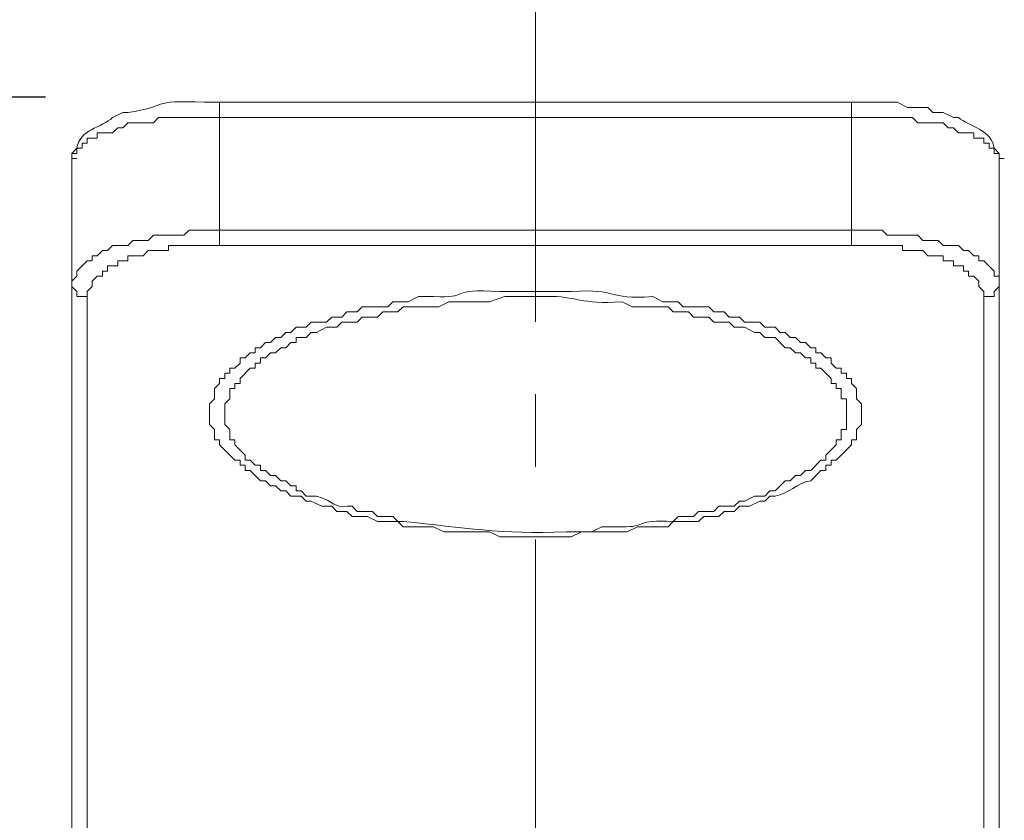
# Model space of a CAD drawing. Units: inches. Extents: x -350 to 490, y -1059 to 129.
# Drawn here: x -110 to -76, y -21 to 7 of the extents above; entities that cross this region are included whole.
import ezdxf

# ---------------------------------------------------------------- set-up
doc = ezdxf.new("R2010")
doc.units = ezdxf.units.IN
doc.header["$MEASUREMENT"] = 0
doc.linetypes.add('CENTER1', pattern=[10, 6.25, -1.25, 1.25, -1.25])
doc.layers.add('中心線', color=1, linetype='Continuous', lineweight=0)
doc.layers.add('細線', color=7, linetype='Continuous', lineweight=9)
doc.layers.add('寸法線', color=3, linetype='Continuous')
doc.styles.add('japanese', font='romans.shx', dxfattribs={"bigfont": 'bigfont.shx'})
doc.dimstyles.new('カタログS4', dxfattribs={"dimtxt": 10, "dimasz": 10, "dimexe": 0, "dimexo": 6, "dimgap": 2, "dimtad": 1, "dimdec": 0, "dimdsep": 46, "dimtxsty": 'japanese', "dimcen": 2.5, "dimadec": 0, "dimazin": 0, "dimtfac": 1, "dimtdec": 0, "dimtmove": 2, "dimatfit": 3, "dimfxl": 0, "dimtolj": 1, "dimarcsym": 0})

# ---------------------------------------------------------------- blocks, each defined once
blk = doc.blocks.new('*D495')
at = {"layer": 'Defpoints', "color": 0, "linetype": 'Continuous'}
for p in [(-102.824, 4.347), (-246.561, -292.831), (-171.136, -292.831)]:
    blk.add_point(p, dxfattribs=at)
at = {"layer": '寸法線', "color": 0, "linetype": 'Continuous', "lineweight": -2}
for p, q in [((-108.824, 4.347), (-246.561, 4.347)), ((-246.561, -5.653), (-246.561, -282.831)), ((-177.136, -292.831), (-246.561, -292.831))]:
    blk.add_line(p, q, dxfattribs=at)
at = {"layer": '寸法線', "color": 0, "linetype": 'Continuous'}
for points in [[(-248.227, -5.653), (-244.894, -5.653), (-246.561, 4.347)], [(-248.227, -282.831), (-244.894, -282.831), (-246.561, -292.831)]]:
    blk.add_solid(points, dxfattribs=at)
at = {"layer": '寸法線', "color": 0, "linetype": 'Continuous', "insert": (-253.561, -144.242), "char_height": 10, "attachment_point": 5, "rotation": 90, "style": 'japanese'}
blk.add_mtext('\\A1;297', dxfattribs=at)

msp = doc.modelspace()

# ---------------------------------------------------------------- linework, layer by layer
at = {"layer": '中心線', "linetype": 'CENTER1', "ltscale": 2}
msp.add_line((-91.937, 49.111), (-91.937, -292.831), dxfattribs=at)
at = {"layer": '細線', "linetype": 'Continuous'}
for p, q in [((-102.824, 4.169), (-102.824, -0.764)), ((-81.048, 4.169), (-102.824, 4.169)), ((-81.048, 3.64), (-81.048, 4.169)), ((-105.985, 3.464), (-106.161, 3.288)), ((-105.107, 3.464), (-105.985, 3.464)), ((-104.931, 3.64), (-105.107, 3.464)), ((-78.941, 3.64), (-104.931, 3.64)), ((-81.048, 3.64), (-81.048, -0.235)), ((-78.766, 3.464), (-78.941, 3.64)), ((-77.887, 3.464), (-78.766, 3.464)), ((-77.712, 3.288), (-77.887, 3.464)), ((-106.512, 3.112), (-107.039, 3.112)), ((-107.039, 3.112), (-107.039, 2.936)), ((-106.336, 3.288), (-106.512, 3.112)), ((-106.161, 3.288), (-106.336, 3.288)), ((-77.536, 3.288), (-77.712, 3.288)), ((-77.361, 3.112), (-77.536, 3.288)), ((-76.834, 3.112), (-77.361, 3.112)), ((-76.834, 2.936), (-76.834, 3.112)), ((-107.39, 2.759), (-107.565, 2.759)), ((-107.565, 2.759), (-107.565, 2.583)), ((-107.039, 2.936), (-107.39, 2.936)), ((-107.39, 2.936), (-107.39, 2.759)), ((-76.483, 2.936), (-76.834, 2.936)), ((-76.483, 2.759), (-76.483, 2.936)), ((-76.307, 2.759), (-76.483, 2.759)), ((-76.307, 2.583), (-76.307, 2.759)), ((-107.741, 2.407), (-107.917, 2.407)), ((-107.917, -27.715), (-107.917, 2.407)), ((-107.565, 2.583), (-107.741, 2.583)), ((-107.741, 2.583), (-107.741, 2.407)), ((-76.131, 2.583), (-76.307, 2.583)), ((-76.131, 2.407), (-76.131, 2.583)), ((-75.956, 2.407), (-76.131, 2.407)), ((-75.956, 2.407), (-75.956, -27.715)), ((-107.917, 2.231), (-107.741, 2.231)), ((-75.956, 2.231), (-75.78, 2.231)), ((-104.053, -0.411), (-103.878, -0.235)), ((-103.878, -0.235), (-79.995, -0.235)), ((-81.048, -0.235), (-81.048, -0.764)), ((-79.995, -0.235), (-79.819, -0.411)), ((-105.985, -0.764), (-105.809, -0.588)), ((-105.809, -0.588), (-105.282, -0.588)), ((-105.282, -0.588), (-105.107, -0.411)), ((-105.107, -0.411), (-104.053, -0.411)), ((-79.819, -0.411), (-78.766, -0.411)), ((-78.766, -0.411), (-78.59, -0.588)), ((-78.59, -0.588), (-78.063, -0.588)), ((-78.063, -0.588), (-77.888, -0.764)), ((-107.039, -1.116), (-106.863, -0.94)), ((-106.863, -0.94), (-106.687, -0.94)), ((-106.687, -0.94), (-106.512, -0.764)), ((-106.512, -0.764), (-105.985, -0.764)), ((-105.458, -1.116), (-105.282, -0.94)), ((-105.282, -0.94), (-104.58, -0.94)), ((-104.58, -0.94), (-104.58, -0.764)), ((-104.58, -0.764), (-79.292, -0.764)), ((-79.292, -0.764), (-79.292, -0.94)), ((-79.292, -0.94), (-78.59, -0.94)), ((-78.59, -0.94), (-78.414, -1.116)), ((-77.888, -0.764), (-77.361, -0.764)), ((-77.361, -0.764), (-77.185, -0.94)), ((-77.185, -0.94), (-77.009, -0.94)), ((-77.009, -0.94), (-76.834, -1.116)), ((-107.741, -1.644), (-107.39, -1.292)), ((-107.39, -1.292), (-107.214, -1.292)), ((-107.214, -1.292), (-107.214, -1.116)), ((-107.214, -1.116), (-107.039, -1.116)), ((-106.336, -1.468), (-106.336, -1.292)), ((-106.336, -1.292), (-105.985, -1.292)), ((-105.985, -1.292), (-105.985, -1.116)), ((-105.985, -1.116), (-105.458, -1.116)), ((-78.414, -1.116), (-77.887, -1.116)), ((-77.887, -1.116), (-77.887, -1.292)), ((-77.887, -1.292), (-77.536, -1.292)), ((-77.536, -1.292), (-77.536, -1.468)), ((-76.834, -1.116), (-76.658, -1.116)), ((-76.658, -1.116), (-76.658, -1.292)), ((-76.658, -1.292), (-76.483, -1.292)), ((-76.483, -1.292), (-76.131, -1.644)), ((-107.741, -1.821), (-107.741, -1.644)), ((-106.863, -1.821), (-106.863, -1.644)), ((-106.863, -1.644), (-106.687, -1.644)), ((-106.687, -1.644), (-106.687, -1.468)), ((-106.687, -1.468), (-106.336, -1.468)), ((-77.536, -1.468), (-77.185, -1.468)), ((-77.185, -1.468), (-77.185, -1.644)), ((-77.185, -1.644), (-77.009, -1.644)), ((-77.009, -1.644), (-77.009, -1.821)), ((-76.131, -1.644), (-76.131, -1.821)), ((-107.917, -1.997), (-107.741, -1.821)), ((-107.214, -1.997), (-107.039, -1.821)), ((-107.214, -2.173), (-107.214, -1.997)), ((-107.039, -1.821), (-106.863, -1.821)), ((-77.009, -1.821), (-76.834, -1.821)), ((-76.834, -1.821), (-76.658, -1.997)), ((-76.658, -1.997), (-76.658, -2.173)), ((-76.131, -1.821), (-75.956, -1.821)), ((-107.917, -2.173), (-107.741, -2.349)), ((-107.741, -2.349), (-107.741, -2.525)), ((-107.39, -2.349), (-107.214, -2.173)), ((-107.39, -2.525), (-107.39, -2.349)), ((-76.658, -2.173), (-76.483, -2.349)), ((-76.483, -2.349), (-76.483, -27.363)), ((-75.956, -2.173), (-76.131, -2.349)), ((-76.131, -2.349), (-76.131, -2.525)), ((-107.741, -2.525), (-107.39, -2.525)), ((-107.39, -28.068), (-107.39, -2.525)), ((-76.131, -2.525), (-76.483, -2.525))]:
    msp.add_line(p, q, dxfattribs=at)
for points in [[(-103.351, 4.169), (-105.277, 4.263), (-104.574, 4.013), (-105.985, 3.817)], [(-102.824, 4.169), (-102.824, 4.169), (-103.351, 4.169), (-103.351, 4.169)], [(-79.468, 4.169), (-79.468, 4.169), (-81.048, 4.169), (-81.048, 4.169)], [(-79.117, 3.993), (-79.117, 3.993), (-79.468, 4.169), (-79.468, 4.169)], [(-106.161, 3.817), (-106.161, 3.817), (-106.512, 3.641), (-106.512, 3.641)], [(-105.985, 3.817), (-105.985, 3.817), (-106.161, 3.817), (-106.161, 3.817)], [(-78.414, 3.993), (-78.414, 3.993), (-79.117, 3.993), (-79.117, 3.993)], [(-78.239, 3.817), (-78.239, 3.817), (-78.414, 3.993), (-78.414, 3.993)], [(-77.887, 3.817), (-77.887, 3.817), (-78.239, 3.817), (-78.239, 3.817)], [(-77.536, 3.641), (-77.536, 3.641), (-77.887, 3.817), (-77.887, 3.817)], [(-106.512, 3.641), (-106.878, 3.306), (-107.674, 3.218), (-107.741, 2.584)], [(-77.361, 3.641), (-77.361, 3.641), (-77.536, 3.641), (-77.536, 3.641)], [(-76.131, 2.584), (-76.178, 3.188), (-76.995, 3.35), (-77.361, 3.641)], [(-107.741, 2.584), (-107.741, 2.584), (-107.917, 2.408), (-107.917, 2.408)], [(-107.917, 2.408), (-107.917, 2.408), (-107.917, 2.231), (-107.917, 2.231)], [(-75.956, 2.407), (-75.956, 2.407), (-76.131, 2.584), (-76.131, 2.584)], [(-75.956, 2.231), (-75.956, 2.231), (-75.956, 2.407), (-75.956, 2.407)], [(-93.165, -2.349), (-94.974, -2.235), (-94.178, -2.599), (-95.448, -2.525)], [(-91.936, -2.349), (-91.936, -2.349), (-93.165, -2.349), (-93.165, -2.349)], [(-90.707, -2.349), (-90.707, -2.349), (-91.936, -2.349), (-91.936, -2.349)], [(-87.897, -2.525), (-89.533, -2.637), (-89.021, -2.246), (-90.707, -2.349)], [(-96.853, -2.701), (-96.853, -2.701), (-97.029, -2.878), (-97.029, -2.878)], [(-96.326, -2.701), (-96.326, -2.701), (-96.853, -2.701), (-96.853, -2.701)], [(-95.975, -2.525), (-95.975, -2.525), (-96.326, -2.701), (-96.326, -2.701)], [(-95.448, -2.525), (-95.448, -2.525), (-95.975, -2.525), (-95.975, -2.525)], [(-94.922, -2.701), (-94.922, -2.701), (-95.273, -2.878), (-95.273, -2.878)], [(-93.517, -2.701), (-93.517, -2.701), (-94.922, -2.701), (-94.922, -2.701)], [(-92.99, -2.525), (-92.99, -2.525), (-93.517, -2.701), (-93.517, -2.701)], [(-91.936, -2.525), (-91.936, -2.525), (-92.99, -2.525), (-92.99, -2.525)], [(-91.585, -2.525), (-91.585, -2.525), (-91.936, -2.525), (-91.936, -2.525)], [(-88.951, -2.701), (-90.417, -2.819), (-90.479, -2.49), (-91.585, -2.525)], [(-88.6, -2.878), (-88.6, -2.878), (-88.951, -2.701), (-88.951, -2.701)], [(-87.546, -2.701), (-87.546, -2.701), (-87.897, -2.525), (-87.897, -2.525)], [(-87.019, -2.701), (-87.019, -2.701), (-87.546, -2.701), (-87.546, -2.701)], [(-86.844, -2.878), (-86.844, -2.878), (-87.019, -2.701), (-87.019, -2.701)], [(-98.434, -3.054), (-98.434, -3.054), (-98.609, -3.23), (-98.609, -3.23)], [(-98.083, -3.054), (-98.083, -3.054), (-98.434, -3.054), (-98.434, -3.054)], [(-97.907, -2.878), (-97.907, -2.878), (-98.083, -3.054), (-98.083, -3.054)], [(-97.029, -2.878), (-97.029, -2.878), (-97.907, -2.878), (-97.907, -2.878)], [(-97.204, -3.054), (-97.204, -3.054), (-97.38, -3.23), (-97.38, -3.23)], [(-96.678, -3.054), (-96.678, -3.054), (-97.204, -3.054), (-97.204, -3.054)], [(-96.502, -2.878), (-96.502, -2.878), (-96.678, -3.054), (-96.678, -3.054)], [(-95.273, -2.878), (-95.273, -2.878), (-96.502, -2.878), (-96.502, -2.878)], [(-87.37, -2.878), (-87.37, -2.878), (-88.6, -2.878), (-88.6, -2.878)], [(-87.195, -3.054), (-87.195, -3.054), (-87.37, -2.878), (-87.37, -2.878)], [(-86.668, -3.054), (-86.668, -3.054), (-87.195, -3.054), (-87.195, -3.054)], [(-85.965, -2.878), (-85.965, -2.878), (-86.844, -2.878), (-86.844, -2.878)], [(-86.492, -3.23), (-86.492, -3.23), (-86.668, -3.054), (-86.668, -3.054)], [(-85.79, -3.054), (-85.79, -3.054), (-85.965, -2.878), (-85.965, -2.878)], [(-85.439, -3.054), (-85.439, -3.054), (-85.79, -3.054), (-85.79, -3.054)], [(-85.263, -3.23), (-85.263, -3.23), (-85.439, -3.054), (-85.439, -3.054)], [(-98.961, -3.23), (-98.961, -3.23), (-99.136, -3.406), (-99.136, -3.406)], [(-98.609, -3.23), (-98.609, -3.23), (-98.961, -3.23), (-98.961, -3.23)], [(-97.907, -3.23), (-97.907, -3.23), (-98.083, -3.406), (-98.083, -3.406)], [(-97.38, -3.23), (-97.38, -3.23), (-97.907, -3.23), (-97.907, -3.23)], [(-85.965, -3.23), (-85.965, -3.23), (-86.492, -3.23), (-86.492, -3.23)], [(-85.79, -3.406), (-85.79, -3.406), (-85.965, -3.23), (-85.965, -3.23)], [(-84.912, -3.23), (-84.912, -3.23), (-85.263, -3.23), (-85.263, -3.23)], [(-84.736, -3.406), (-84.736, -3.406), (-84.912, -3.23), (-84.912, -3.23)], [(-100.19, -3.582), (-100.19, -3.582), (-100.365, -3.758), (-100.365, -3.758)], [(-99.839, -3.582), (-99.839, -3.582), (-100.19, -3.582), (-100.19, -3.582)], [(-99.663, -3.406), (-99.663, -3.406), (-99.839, -3.582), (-99.839, -3.582)], [(-99.136, -3.406), (-99.136, -3.406), (-99.663, -3.406), (-99.663, -3.406)], [(-99.136, -3.582), (-99.136, -3.582), (-99.487, -3.758), (-99.487, -3.758)], [(-98.785, -3.582), (-98.785, -3.582), (-99.136, -3.582), (-99.136, -3.582)], [(-98.609, -3.406), (-98.609, -3.406), (-98.785, -3.582), (-98.785, -3.582)], [(-98.083, -3.406), (-98.083, -3.406), (-98.609, -3.406), (-98.609, -3.406)], [(-85.263, -3.406), (-85.263, -3.406), (-85.79, -3.406), (-85.79, -3.406)], [(-85.087, -3.582), (-85.087, -3.582), (-85.263, -3.406), (-85.263, -3.406)], [(-84.736, -3.582), (-84.736, -3.582), (-85.087, -3.582), (-85.087, -3.582)], [(-84.209, -3.406), (-84.209, -3.406), (-84.736, -3.406), (-84.736, -3.406)], [(-84.385, -3.758), (-84.385, -3.758), (-84.736, -3.582), (-84.736, -3.582)], [(-84.034, -3.582), (-84.034, -3.582), (-84.209, -3.406), (-84.209, -3.406)], [(-83.683, -3.582), (-83.683, -3.582), (-84.034, -3.582), (-84.034, -3.582)], [(-83.507, -3.758), (-83.507, -3.758), (-83.683, -3.582), (-83.683, -3.582)], [(-100.892, -3.934), (-100.892, -3.934), (-101.068, -4.111), (-101.068, -4.111)], [(-100.717, -3.934), (-100.717, -3.934), (-100.892, -3.934), (-100.892, -3.934)], [(-100.541, -3.758), (-100.541, -3.758), (-100.717, -3.934), (-100.717, -3.934)], [(-100.365, -3.758), (-100.365, -3.758), (-100.541, -3.758), (-100.541, -3.758)], [(-99.839, -3.934), (-99.839, -3.934), (-100.19, -3.934), (-100.19, -3.934)], [(-100.19, -3.934), (-100.19, -3.934), (-100.19, -4.111), (-100.19, -4.111)], [(-99.663, -3.758), (-99.663, -3.758), (-99.839, -3.934), (-99.839, -3.934)], [(-99.487, -3.758), (-99.487, -3.758), (-99.663, -3.758), (-99.663, -3.758)], [(-84.209, -3.758), (-84.209, -3.758), (-84.385, -3.758), (-84.385, -3.758)], [(-84.034, -3.934), (-84.034, -3.934), (-84.209, -3.758), (-84.209, -3.758)], [(-83.683, -3.934), (-83.683, -3.934), (-84.034, -3.934), (-84.034, -3.934)], [(-83.331, -4.287), (-83.331, -4.287), (-83.683, -3.934), (-83.683, -3.934)], [(-83.331, -3.758), (-83.331, -3.758), (-83.507, -3.758), (-83.507, -3.758)], [(-83.156, -3.934), (-83.156, -3.934), (-83.331, -3.758), (-83.331, -3.758)], [(-82.98, -3.934), (-82.98, -3.934), (-83.156, -3.934), (-83.156, -3.934)], [(-82.805, -4.111), (-82.805, -4.111), (-82.98, -3.934), (-82.98, -3.934)], [(-101.419, -4.287), (-101.419, -4.287), (-101.595, -4.287), (-101.595, -4.287)], [(-101.595, -4.287), (-101.595, -4.287), (-101.595, -4.463), (-101.595, -4.463)], [(-101.243, -4.111), (-101.243, -4.111), (-101.419, -4.287), (-101.419, -4.287)], [(-101.068, -4.111), (-101.068, -4.111), (-101.243, -4.111), (-101.243, -4.111)], [(-100.717, -4.287), (-100.717, -4.287), (-100.892, -4.463), (-100.892, -4.463)], [(-100.541, -4.287), (-100.541, -4.287), (-100.717, -4.287), (-100.717, -4.287)], [(-100.365, -4.111), (-100.365, -4.111), (-100.541, -4.287), (-100.541, -4.287)], [(-100.19, -4.111), (-100.19, -4.111), (-100.365, -4.111), (-100.365, -4.111)], [(-83.156, -4.287), (-83.156, -4.287), (-83.331, -4.287), (-83.331, -4.287)], [(-82.98, -4.463), (-82.98, -4.463), (-83.156, -4.287), (-83.156, -4.287)], [(-82.629, -4.111), (-82.629, -4.111), (-82.805, -4.111), (-82.805, -4.111)], [(-82.453, -4.287), (-82.453, -4.287), (-82.629, -4.111), (-82.629, -4.111)], [(-82.278, -4.287), (-82.278, -4.287), (-82.453, -4.287), (-82.453, -4.287)], [(-82.278, -4.463), (-82.278, -4.463), (-82.278, -4.287), (-82.278, -4.287)], [(-101.946, -4.639), (-101.946, -4.639), (-102.121, -4.639), (-102.121, -4.639)], [(-102.121, -4.639), (-102.121, -4.639), (-102.121, -4.815), (-102.121, -4.815)], [(-101.77, -4.463), (-101.77, -4.463), (-101.946, -4.639), (-101.946, -4.639)], [(-101.595, -4.463), (-101.595, -4.463), (-101.77, -4.463), (-101.77, -4.463)], [(-101.243, -4.639), (-101.243, -4.639), (-101.419, -4.639), (-101.419, -4.639)], [(-101.419, -4.639), (-101.419, -4.639), (-101.419, -4.815), (-101.419, -4.815)], [(-101.068, -4.463), (-101.068, -4.463), (-101.243, -4.639), (-101.243, -4.639)], [(-100.892, -4.463), (-100.892, -4.463), (-101.068, -4.463), (-101.068, -4.463)], [(-82.805, -4.463), (-82.805, -4.463), (-82.98, -4.463), (-82.98, -4.463)], [(-82.629, -4.639), (-82.629, -4.639), (-82.805, -4.463), (-82.805, -4.463)], [(-82.453, -4.639), (-82.453, -4.639), (-82.629, -4.639), (-82.629, -4.639)], [(-82.453, -4.815), (-82.453, -4.815), (-82.453, -4.639), (-82.453, -4.639)], [(-82.102, -4.463), (-82.102, -4.463), (-82.278, -4.463), (-82.278, -4.463)], [(-81.926, -4.639), (-81.926, -4.639), (-82.102, -4.463), (-82.102, -4.463)], [(-81.751, -4.639), (-81.751, -4.639), (-81.926, -4.639), (-81.926, -4.639)], [(-81.751, -4.815), (-81.751, -4.815), (-81.751, -4.639), (-81.751, -4.639)], [(-102.297, -4.991), (-102.297, -4.991), (-102.473, -4.991), (-102.473, -4.991)], [(-102.473, -4.991), (-102.473, -4.991), (-102.473, -5.168), (-102.473, -5.168)], [(-102.121, -4.815), (-102.121, -4.815), (-102.297, -4.991), (-102.297, -4.991)], [(-101.77, -4.991), (-101.77, -4.991), (-102.121, -5.344), (-102.121, -5.344)], [(-101.595, -4.991), (-101.595, -4.991), (-101.77, -4.991), (-101.77, -4.991)], [(-101.419, -4.815), (-101.419, -4.815), (-101.595, -4.815), (-101.595, -4.815)], [(-101.595, -4.815), (-101.595, -4.815), (-101.595, -4.991), (-101.595, -4.991)], [(-82.278, -4.815), (-82.278, -4.815), (-82.453, -4.815), (-82.453, -4.815)], [(-82.278, -4.991), (-82.278, -4.991), (-82.278, -4.815), (-82.278, -4.815)], [(-82.102, -4.991), (-82.102, -4.991), (-82.278, -4.991), (-82.278, -4.991)], [(-81.751, -5.344), (-81.751, -5.344), (-82.102, -4.991), (-82.102, -4.991)], [(-81.575, -4.991), (-81.575, -4.991), (-81.751, -4.815), (-81.751, -4.815)], [(-81.4, -4.991), (-81.4, -4.991), (-81.575, -4.991), (-81.575, -4.991)], [(-81.4, -5.168), (-81.4, -5.168), (-81.4, -4.991), (-81.4, -4.991)], [(-102.648, -5.344), (-102.648, -5.344), (-102.824, -5.344), (-102.824, -5.344)], [(-102.824, -5.344), (-102.824, -5.344), (-102.824, -5.52), (-102.824, -5.52)], [(-102.473, -5.168), (-102.473, -5.168), (-102.648, -5.168), (-102.648, -5.168)], [(-102.648, -5.168), (-102.648, -5.168), (-102.648, -5.344), (-102.648, -5.344)], [(-102.121, -5.344), (-102.121, -5.344), (-102.121, -5.52), (-102.121, -5.52)], [(-81.751, -5.52), (-81.751, -5.52), (-81.751, -5.344), (-81.751, -5.344)], [(-81.224, -5.168), (-81.224, -5.168), (-81.4, -5.168), (-81.4, -5.168)], [(-81.224, -5.344), (-81.224, -5.344), (-81.224, -5.168), (-81.224, -5.168)], [(-81.048, -5.344), (-81.048, -5.344), (-81.224, -5.344), (-81.224, -5.344)], [(-81.048, -5.52), (-81.048, -5.52), (-81.048, -5.344), (-81.048, -5.344)], [(-102.824, -5.52), (-102.824, -5.52), (-103, -5.696), (-103, -5.696)], [(-103, -5.696), (-103, -5.696), (-103, -6.048), (-103, -6.048)], [(-102.297, -5.696), (-102.297, -5.696), (-102.473, -5.696), (-102.473, -5.696)], [(-102.473, -5.696), (-102.473, -5.696), (-102.473, -6.048), (-102.473, -6.048)], [(-102.121, -5.52), (-102.121, -5.52), (-102.297, -5.52), (-102.297, -5.52)], [(-102.297, -5.52), (-102.297, -5.52), (-102.297, -5.696), (-102.297, -5.696)], [(-81.575, -5.52), (-81.575, -5.52), (-81.751, -5.52), (-81.751, -5.52)], [(-81.575, -5.696), (-81.575, -5.696), (-81.575, -5.52), (-81.575, -5.52)], [(-81.4, -5.696), (-81.4, -5.696), (-81.575, -5.696), (-81.575, -5.696)], [(-81.4, -6.048), (-81.4, -6.048), (-81.4, -5.696), (-81.4, -5.696)], [(-80.873, -5.696), (-80.873, -5.696), (-81.048, -5.52), (-81.048, -5.52)], [(-80.873, -6.048), (-80.873, -6.048), (-80.873, -5.696), (-80.873, -5.696)], [(-103, -6.048), (-103, -6.048), (-103.175, -6.225), (-103.175, -6.225)], [(-102.473, -6.048), (-102.473, -6.048), (-102.648, -6.224), (-102.648, -6.224)], [(-81.224, -6.048), (-81.224, -6.048), (-81.4, -6.048), (-81.4, -6.048)], [(-81.224, -7.105), (-81.224, -7.105), (-81.224, -6.048), (-81.224, -6.048)], [(-80.697, -6.224), (-80.697, -6.224), (-80.873, -6.048), (-80.873, -6.048)], [(-103.175, -6.225), (-103.175, -6.225), (-103.175, -6.929), (-103.175, -6.929)], [(-102.648, -6.224), (-102.648, -6.224), (-102.648, -6.929), (-102.648, -6.929)], [(-80.697, -6.929), (-80.697, -6.929), (-80.697, -6.224), (-80.697, -6.224)], [(-103.175, -6.929), (-103.175, -6.929), (-103, -7.105), (-103, -7.105)], [(-103, -7.105), (-103, -7.105), (-103, -7.458), (-103, -7.458)], [(-102.648, -6.929), (-102.648, -6.929), (-102.473, -7.105), (-102.473, -7.105)], [(-102.473, -7.105), (-102.473, -7.105), (-102.473, -7.458), (-102.473, -7.458)], [(-81.4, -7.458), (-81.4, -7.458), (-81.4, -7.105), (-81.4, -7.105)], [(-81.4, -7.105), (-81.4, -7.105), (-81.224, -7.105), (-81.224, -7.105)], [(-80.873, -7.105), (-80.873, -7.105), (-80.697, -6.929), (-80.697, -6.929)], [(-80.873, -7.458), (-80.873, -7.458), (-80.873, -7.105), (-80.873, -7.105)], [(-103, -7.458), (-103, -7.458), (-102.824, -7.458), (-102.824, -7.458)], [(-102.824, -7.458), (-102.824, -7.458), (-102.824, -7.634), (-102.824, -7.634)], [(-102.473, -7.458), (-102.473, -7.458), (-102.297, -7.458), (-102.297, -7.458)], [(-102.297, -7.458), (-102.297, -7.458), (-102.297, -7.634), (-102.297, -7.634)], [(-81.575, -7.634), (-81.575, -7.634), (-81.575, -7.458), (-81.575, -7.458)], [(-81.575, -7.458), (-81.575, -7.458), (-81.4, -7.458), (-81.4, -7.458)], [(-81.048, -7.634), (-81.048, -7.634), (-81.048, -7.458), (-81.048, -7.458)], [(-81.048, -7.458), (-81.048, -7.458), (-80.873, -7.458), (-80.873, -7.458)], [(-102.824, -7.634), (-102.824, -7.634), (-102.297, -8.162), (-102.297, -8.162)], [(-102.297, -7.634), (-102.297, -7.634), (-101.946, -7.986), (-101.946, -7.986)], [(-81.926, -7.986), (-81.926, -7.986), (-81.575, -7.634), (-81.575, -7.634)], [(-81.575, -8.162), (-81.575, -8.162), (-81.048, -7.634), (-81.048, -7.634)], [(-101.946, -7.986), (-101.946, -7.986), (-101.946, -8.162), (-101.946, -8.162)], [(-81.926, -8.162), (-81.926, -8.162), (-81.926, -7.986), (-81.926, -7.986)], [(-102.297, -8.162), (-102.297, -8.162), (-102.121, -8.162), (-102.121, -8.162)], [(-102.121, -8.162), (-102.121, -8.162), (-102.121, -8.338), (-102.121, -8.338)], [(-102.121, -8.338), (-102.121, -8.338), (-101.946, -8.338), (-101.946, -8.338)], [(-101.946, -8.162), (-101.946, -8.162), (-101.77, -8.162), (-101.77, -8.162)], [(-101.946, -8.338), (-101.946, -8.338), (-101.946, -8.515), (-101.946, -8.515)], [(-101.77, -8.162), (-101.77, -8.162), (-101.595, -8.338), (-101.595, -8.338)], [(-101.595, -8.338), (-101.595, -8.338), (-101.419, -8.338), (-101.419, -8.338)], [(-101.419, -8.338), (-101.419, -8.338), (-101.419, -8.515), (-101.419, -8.515)], [(-82.453, -8.515), (-82.453, -8.515), (-82.102, -8.162), (-82.102, -8.162)], [(-82.102, -8.162), (-82.102, -8.162), (-81.926, -8.162), (-81.926, -8.162)], [(-81.926, -8.515), (-81.926, -8.515), (-81.926, -8.338), (-81.926, -8.338)], [(-81.926, -8.338), (-81.926, -8.338), (-81.751, -8.338), (-81.751, -8.338)], [(-81.751, -8.338), (-81.751, -8.338), (-81.751, -8.162), (-81.751, -8.162)], [(-81.751, -8.162), (-81.751, -8.162), (-81.575, -8.162), (-81.575, -8.162)], [(-101.946, -8.515), (-101.946, -8.515), (-101.77, -8.515), (-101.77, -8.515)], [(-101.77, -8.515), (-101.77, -8.515), (-101.419, -8.867), (-101.419, -8.867)], [(-101.419, -8.515), (-101.419, -8.515), (-101.243, -8.515), (-101.243, -8.515)], [(-101.243, -8.515), (-101.243, -8.515), (-101.068, -8.691), (-101.068, -8.691)], [(-101.068, -8.691), (-101.068, -8.691), (-100.892, -8.691), (-100.892, -8.691)], [(-100.892, -8.691), (-100.892, -8.691), (-100.717, -8.867), (-100.717, -8.867)], [(-83.156, -8.867), (-83.156, -8.867), (-82.98, -8.691), (-82.98, -8.691)], [(-82.98, -8.691), (-82.98, -8.691), (-82.805, -8.691), (-82.805, -8.691)], [(-82.805, -8.691), (-82.805, -8.691), (-82.629, -8.515), (-82.629, -8.515)], [(-82.629, -8.515), (-82.629, -8.515), (-82.453, -8.515), (-82.453, -8.515)], [(-82.453, -8.867), (-82.453, -8.867), (-82.102, -8.515), (-82.102, -8.515)], [(-82.102, -8.515), (-82.102, -8.515), (-81.926, -8.515), (-81.926, -8.515)], [(-101.419, -8.867), (-101.419, -8.867), (-101.243, -8.867), (-101.243, -8.867)], [(-101.243, -8.867), (-101.243, -8.867), (-101.068, -9.043), (-101.068, -9.043)], [(-101.068, -9.043), (-101.068, -9.043), (-100.892, -9.043), (-100.892, -9.043)], [(-100.892, -9.043), (-100.892, -9.043), (-100.717, -9.219), (-100.717, -9.219)], [(-100.717, -8.867), (-100.717, -8.867), (-100.541, -8.867), (-100.541, -8.867)], [(-100.541, -8.867), (-100.541, -8.867), (-100.365, -9.043), (-100.365, -9.043)], [(-100.365, -9.043), (-100.365, -9.043), (-100.19, -9.043), (-100.19, -9.043)], [(-100.19, -9.043), (-100.19, -9.043), (-100.19, -9.219), (-100.19, -9.219)], [(-83.683, -9.395), (-83.235, -9.334), (-82.901, -8.928), (-82.453, -8.867)], [(-83.683, -9.219), (-83.683, -9.219), (-83.507, -9.043), (-83.507, -9.043)], [(-83.507, -9.043), (-83.507, -9.043), (-83.331, -8.867), (-83.331, -8.867)], [(-83.331, -8.867), (-83.331, -8.867), (-83.156, -8.867), (-83.156, -8.867)], [(-100.717, -9.219), (-100.717, -9.219), (-100.541, -9.219), (-100.541, -9.219)], [(-100.541, -9.219), (-100.541, -9.219), (-100.365, -9.395), (-100.365, -9.395)], [(-100.365, -9.395), (-100.365, -9.395), (-100.014, -9.395), (-100.014, -9.395)], [(-100.19, -9.219), (-100.19, -9.219), (-100.014, -9.219), (-100.014, -9.219)], [(-100.014, -9.219), (-100.014, -9.219), (-99.839, -9.395), (-99.839, -9.395)], [(-100.014, -9.395), (-100.014, -9.395), (-99.839, -9.571), (-99.839, -9.571)], [(-99.839, -9.395), (-99.839, -9.395), (-99.487, -9.395), (-99.487, -9.395)], [(-99.487, -9.395), (-98.791, -9.607), (-98.925, -9.803), (-98.434, -9.748)], [(-84.736, -9.571), (-84.736, -9.571), (-84.385, -9.395), (-84.385, -9.395)], [(-84.385, -9.395), (-84.385, -9.395), (-84.034, -9.395), (-84.034, -9.395)], [(-84.034, -9.395), (-84.034, -9.395), (-83.858, -9.219), (-83.858, -9.219)], [(-84.034, -9.571), (-84.034, -9.571), (-83.858, -9.395), (-83.858, -9.395)], [(-83.858, -9.219), (-83.858, -9.219), (-83.683, -9.219), (-83.683, -9.219)], [(-83.858, -9.395), (-83.858, -9.395), (-83.683, -9.395), (-83.683, -9.395)], [(-99.839, -9.571), (-99.839, -9.571), (-99.663, -9.571), (-99.663, -9.571)], [(-99.663, -9.571), (-99.663, -9.571), (-99.312, -9.748), (-99.312, -9.748)], [(-99.312, -9.748), (-99.312, -9.748), (-98.961, -9.748), (-98.961, -9.748)], [(-98.961, -9.748), (-98.961, -9.748), (-98.785, -9.924), (-98.785, -9.924)], [(-98.434, -9.748), (-98.434, -9.748), (-98.258, -9.748), (-98.258, -9.748)], [(-98.258, -9.748), (-98.258, -9.748), (-98.083, -9.924), (-98.083, -9.924)], [(-85.79, -9.924), (-85.79, -9.924), (-85.614, -9.748), (-85.614, -9.748)], [(-85.614, -9.748), (-85.614, -9.748), (-85.087, -9.748), (-85.087, -9.748)], [(-85.087, -9.748), (-85.087, -9.748), (-84.912, -9.571), (-84.912, -9.571)], [(-85.087, -9.924), (-85.087, -9.924), (-84.912, -9.748), (-84.912, -9.748)], [(-84.912, -9.571), (-84.912, -9.571), (-84.736, -9.571), (-84.736, -9.571)], [(-84.912, -9.748), (-84.912, -9.748), (-84.561, -9.748), (-84.561, -9.748)], [(-84.561, -9.748), (-84.561, -9.748), (-84.209, -9.571), (-84.209, -9.571)], [(-84.209, -9.571), (-84.209, -9.571), (-84.034, -9.571), (-84.034, -9.571)], [(-98.785, -9.924), (-98.785, -9.924), (-98.434, -9.924), (-98.434, -9.924)], [(-98.434, -9.924), (-98.434, -9.924), (-98.258, -10.1), (-98.258, -10.1)], [(-98.258, -10.1), (-98.258, -10.1), (-97.731, -10.1), (-97.731, -10.1)], [(-98.083, -9.924), (-98.083, -9.924), (-97.556, -9.924), (-97.556, -9.924)], [(-97.731, -10.1), (-97.731, -10.1), (-97.38, -10.276), (-97.38, -10.276)], [(-97.556, -9.924), (-97.556, -9.924), (-97.38, -10.1), (-97.38, -10.1)], [(-97.38, -10.1), (-97.38, -10.1), (-96.853, -10.1), (-96.853, -10.1)], [(-96.853, -10.1), (-96.853, -10.1), (-96.678, -10.276), (-96.678, -10.276)], [(-87.195, -10.276), (-87.195, -10.276), (-87.019, -10.1), (-87.019, -10.1)], [(-87.019, -10.1), (-87.019, -10.1), (-86.492, -10.1), (-86.492, -10.1)], [(-86.492, -10.1), (-86.492, -10.1), (-86.317, -9.924), (-86.317, -9.924)], [(-86.317, -9.924), (-86.317, -9.924), (-85.79, -9.924), (-85.79, -9.924)], [(-86.317, -10.276), (-86.317, -10.276), (-86.141, -10.1), (-86.141, -10.1)], [(-86.141, -10.1), (-86.141, -10.1), (-85.614, -10.1), (-85.614, -10.1)], [(-85.614, -10.1), (-85.614, -10.1), (-85.439, -9.924), (-85.439, -9.924)], [(-85.439, -9.924), (-85.439, -9.924), (-85.087, -9.924), (-85.087, -9.924)], [(-97.38, -10.276), (-97.38, -10.276), (-96.678, -10.276), (-96.678, -10.276)], [(-96.678, -10.276), (-96.678, -10.276), (-96.502, -10.452), (-96.502, -10.452)], [(-96.678, -10.276), (-96.678, -10.276), (-96.502, -10.276), (-96.502, -10.276)], [(-96.502, -10.276), (-94.365, -10.473), (-93.145, -10.731), (-90.883, -10.628)], [(-96.502, -10.452), (-96.502, -10.452), (-95.448, -10.452), (-95.448, -10.452)], [(-95.448, -10.452), (-95.448, -10.452), (-95.097, -10.628), (-95.097, -10.628)], [(-90.005, -10.628), (-90.005, -10.628), (-89.653, -10.452), (-89.653, -10.452)], [(-89.653, -10.452), (-89.653, -10.452), (-88.951, -10.452), (-88.951, -10.452)], [(-88.951, -10.452), (-88.111, -10.49), (-88.506, -10.182), (-87.195, -10.276)], [(-88.775, -10.628), (-88.775, -10.628), (-88.424, -10.452), (-88.424, -10.452)], [(-88.424, -10.452), (-88.424, -10.452), (-87.37, -10.452), (-87.37, -10.452)], [(-87.37, -10.452), (-87.37, -10.452), (-87.195, -10.276), (-87.195, -10.276)], [(-87.195, -10.276), (-87.195, -10.276), (-86.317, -10.276), (-86.317, -10.276)], [(-95.097, -10.628), (-95.097, -10.628), (-93.517, -10.628), (-93.517, -10.628)], [(-93.517, -10.628), (-93.517, -10.628), (-93.165, -10.805), (-93.165, -10.805)], [(-93.165, -10.805), (-93.165, -10.805), (-91.936, -10.805), (-91.936, -10.805)], [(-91.936, -10.805), (-91.936, -10.805), (-90.707, -10.805), (-90.707, -10.805)], [(-90.883, -10.628), (-90.883, -10.628), (-90.005, -10.628), (-90.005, -10.628)], [(-90.707, -10.805), (-90.707, -10.805), (-90.356, -10.628), (-90.356, -10.628)], [(-90.356, -10.628), (-90.356, -10.628), (-88.775, -10.628), (-88.775, -10.628)]]:
    msp.add_open_spline(points, degree=3, dxfattribs=at)

# ---------------------------------------------------------------- dimensions: what is measured, and where the dimension line sits
at = {"layer": '寸法線', "linetype": 'Continuous'}
dim = msp.add_linear_dim(base=(-246.561, -292.831), p1=(-102.824, 4.347), p2=(-171.136, -292.831), angle=90, dimstyle='カタログS4', dxfattribs=at)
dim.commit()
dim.dimension.update_dxf_attribs({"geometry": '*D495', "text_midpoint": (-253.561, -144.242)})

doc.saveas('drawing.dxf')
